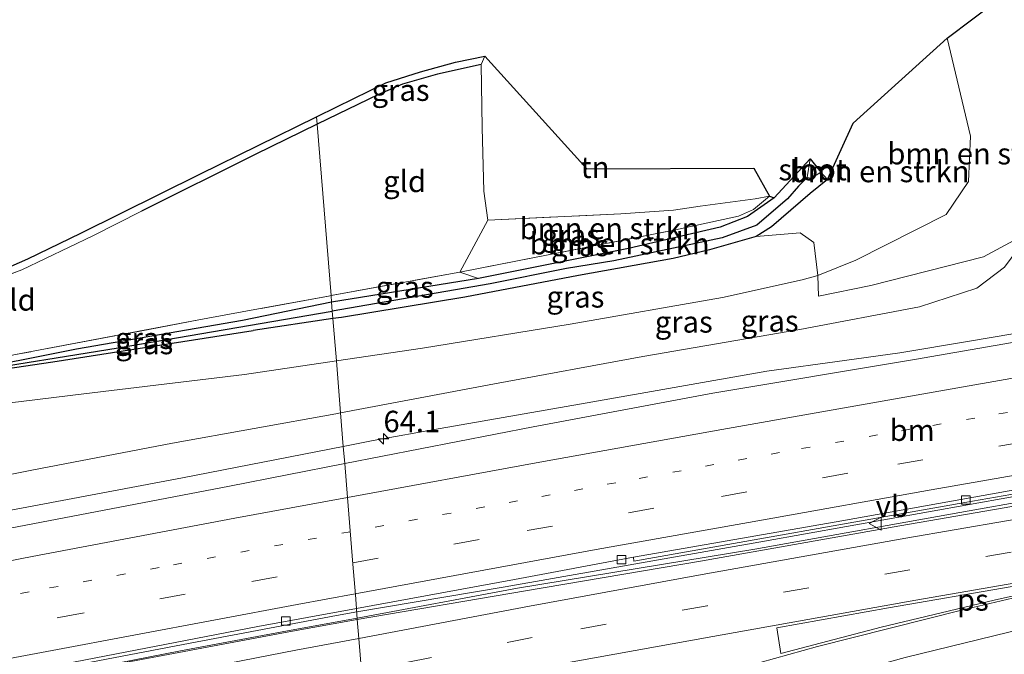
# Model space of a CAD drawing. Units: metres. Extents: x 170000 to 180002, y 464541 to 467802.
# Drawn here: x 176339 to 176454, y 467090 to 467164 of the extents above; entities that cross this region are included whole.
import ezdxf
from ezdxf.enums import TextEntityAlignment as Align

# ---------------------------------------------------------------- set-up
doc = ezdxf.new("R2010")
doc.units = ezdxf.units.M
for name, pattern in [('IE-TERREINAFSCHEIDING', [10, 8, -2]), ('VW-1-3_STREEP', [4, 1, -3]), ('VW-3-9_STREEP', [12, 3, -9])]:
    doc.linetypes.add(name, pattern=pattern)
doc.layers.get('0').update_dxf_attribs({"lineweight": 25})
for name, color, linetype, lineweight in [('B-ME-AM-KILOMETR-S-B1', 7, 'Continuous', 18), ('B-ME-BV-GELEIDECONSTRUCTIE-GELEIDERAIL-L-B1', 213, 'BV-GELEIDERAIL', 18), ('B-ME-GR-BOMENSTRUIKEN-GV-B6', 93, 'Continuous', 18), ('B-ME-GW-INSTEEKWATERGANG-L-B1', 10, 'Continuous', 25), ('B-ME-GW-KRUINLIJN-L-B1', 93, 'Continuous', 18), ('B-ME-GW-TEENLIJN-L-B1', 93, 'Continuous', 18), ('B-ME-GW-WATERGANG-GREPPEL-L-B1', 10, 'Continuous', 25), ('B-ME-IE-GRASLAND-GV-B6', 93, 'Continuous', 18), ('B-ME-IE-GRONDWERKLIJN-GROND_INGERICHT-GV-B6', 253, 'Continuous', 18), ('B-ME-IE-HULPGEOMETRIE-L-B1', 53, 'Continuous', 18), ('B-ME-IE-TERREINAFSCHEIDING-HAAGRASTER-L-B1', 10, 'Continuous', 25), ('B-ME-IE-TERREINAFSCHEIDING-RASTERHEKWERK-L-B1', 8, 'IE-TERREINAFSCHEIDING', 18), ('B-ME-KG-KADASTRAAL-OPNAMEDTMGRENS-L-B1', 10, 'Continuous', 25), ('B-ME-OG-WATER-GV-B6', 153, 'Continuous', 18), ('B-ME-VH-VERH_SOORT-BITUMEN-GV-B6', 8, 'IE-TERREINAFSCHEIDING-NATUURLIJK-HOUTWAL', 18), ('B-ME-VH-VERH_SOORT-KLINKERS-GV-B6', 8, 'IE-TERREINAFSCHEIDING-NATUURLIJK-HOUTWAL', 18), ('B-ME-VV-KOLK-S-B1', 8, 'Continuous', 18), ('B-ME-VW-MARKERING-13STREEP-045-L-B1', 255, 'VW-1-3_STREEP', 18), ('B-ME-VW-MARKERING-39STREEP-015-L-B1', 255, 'VW-3-9_STREEP', 18), ('B-ME-VW-MARKERING-STREEP-015-L-B1', 7, 'Continuous', 18), ('B-ME-VW-MARKERING-VLAKMARK-GV-B6', 7, 'Continuous', 18), ('B-ME-VW-MEUBILAIR_WEGMEUBILAIR-VERKEERSBORD-S-B1', 8, 'Continuous', 18)]:
    doc.layers.add(name, color=color, linetype=linetype, lineweight=lineweight)
doc.styles.add('NLCS-ISO', font='NLCS-ISO.TTF')
doc.linetypes.add('BV-GELEIDERAIL', pattern='A,10,-3,[108,NLCS.SHX,S=1,R=0,X=0,Y=0],-3', length=16)
doc.linetypes.add('IE-TERREINAFSCHEIDING-NATUURLIJK-HOUTWAL', pattern='A,7,-1.5,[67,NLCS.SHX,S=0.75,R=45,X=0,Y=0],-1.5,7,-1.5,[70,NLCS.SHX,S=0.75,R=0,X=0,Y=0],-1.5', length=20)

# ---------------------------------------------------------------- blocks, each defined once
blk = doc.blocks.new('verkeersbord')
for p, q in [((0, 0.75), (-0.75, -0.625)), ((0.75, -0.625), (0, 0.75)), ((-0.75, -0.625), (0.75, -0.625))]:
    blk.add_line(p, q)
blk = doc.blocks.new('hecto')
for p, q in [((0, 0.625), (-0.625, 0)), ((0, -0.625), (0, 0.625)), ((-0.625, 0), (0.625, 0)), ((0.625, 0), (0, -0.625))]:
    blk.add_line(p, q)
blk = doc.blocks.new('kolk')
blk.add_lwpolyline([(-0.5, -0.5), (0.5, -0.5), (0.5, 0.5), (-0.5, 0.5)], close=True)

msp = doc.modelspace()

# ---------------------------------------------------------------- linework, layer by layer
at = {"layer": 'B-ME-BV-GELEIDECONSTRUCTIE-GELEIDERAIL-L-B1'}
for points in [[(176378.535, 467095.131, 23.631), (176395.882, 467098.069, 23.346), (176426.167, 467103.401, 23.125), (176454.901, 467108.53, 22.879), (176458.915, 467109.5, 22.801), (176466.766, 467110.973, 22.756), (176475.127, 467112.792, 22.561), (176478.699, 467113.268, 22.248), (176515.026, 467119.57, 22.138), (176518.465, 467120.251, 22.131), (176526.423, 467121.432, 22.108), (176542.405, 467123.326, 22.06), (176574.052, 467127.965, 21.865), (176605.337, 467132.384, 21.633), (176638.763, 467137.017, 21.506), (176669.206, 467140.988, 21.382), (176700.116, 467145.101, 21.38)], [(176700.228, 467144.263, 21.41), (176689.258, 467142.831, 21.418), (176657.507, 467138.719, 21.55), (176628.418, 467134.896, 21.684), (176600.732, 467130.994, 21.862), (176571.713, 467126.816, 21.939), (176542.906, 467122.65, 22.219), (176538.675, 467121.697, 22.067), (176519.806, 467118.407, 22.089), (176516.424, 467117.986, 22.064), (176478.795, 467111.824, 22.491), (176475.305, 467111.051, 22.631), (176458.746, 467108.225, 22.784), (176455.555, 467107.907, 22.858), (176451.16, 467107.116, 22.898), (176425.004, 467102.462, 23.11), (176397.286, 467097.882, 23.351), (176378.595, 467094.394, 23.588)], [(176426.413, 467123.242, 23.081), (176435.498, 467124.48, 22.803), (176441.945, 467125.369, 22.891), (176450.09, 467126.745, 22.813), (176472.386, 467130.527, 22.702), (176502.583, 467135.688, 22.371), (176514.487, 467137.855, 22.312), (176527.554, 467140.453, 21.654), (176535.512, 467142.222, 21.34)], [(176376.963, 467114.446, 23.754), (176380.432, 467115.125, 23.723), (176388.28, 467116.522, 23.605), (176405.425, 467119.528, 23.392), (176426.413, 467123.242, 23.081)], [(176099.299, 467048.455, 26.468), (176131.657, 467057.346, 26.187), (176162.28, 467064.873, 26.02), (176185.588, 467070.717, 25.859), (176216.603, 467078.309, 25.671), (176251.391, 467087.782, 25.279), (176282.502, 467095.372, 24.865), (176307.155, 467100.771, 24.563), (176330.643, 467105.603, 24.291), (176358.189, 467110.77, 23.922), (176376.963, 467114.446, 23.754)], [(176291.578, 467077.999, 24.921), (176302.915, 467080.263, 24.517), (176322.538, 467084.208, 24.212), (176342.176, 467088.234, 24.101), (176359.087, 467091.49, 23.813), (176376.15, 467094.695, 23.665), (176378.535, 467095.131, 23.631)], [(176378.595, 467094.394, 23.588), (176369.823, 467092.791, 23.689), (176357.928, 467090.571, 23.887), (176343.427, 467087.735, 24.027), (176327.783, 467084.57, 24.311), (176311.194, 467081.221, 24.545), (176292.734, 467077.416, 24.912)]]:
    msp.add_polyline3d(points, dxfattribs=at)
at = {"layer": 'B-ME-GR-BOMENSTRUIKEN-GV-B6'}
for points in [[(176432.441, 467131.998, 20.845), (176432.398, 467134.384, 20.38), (176436.831, 467136.21, 20.142), (176447.363, 467141.514, 20.15), (176449.973, 467145.388, 20.203), (176450.196, 467150.67, 20.08), (176447.491, 467162.126, 19.866), (176459.481, 467171.168, 26.739), (176465.912, 467156.201, 26.813), (176463.613, 467150.99, 24.34), (176458.934, 467145.74, 21.767), (176458.259, 467142.825, 21.594), (176457.292, 467139.59, 21.594), (176451.744, 467136.576, 21.187), (176438.587, 467133.241, 20.907), (176432.441, 467131.998, 20.845)], [(176432.398, 467134.384, 20.38), (176431.899, 467138.245, 20.042), (176430.318, 467139.372, 19.884), (176425.197, 467138.955, 19.876), (176426.979, 467140.079, 19.796), (176431.484, 467143.958, 19.484), (176433.524, 467145.624, 19.322), (176436.505, 467152.18, 19.192), (176447.491, 467162.126, 19.866), (176450.196, 467150.67, 20.08), (176449.973, 467145.388, 20.203), (176447.363, 467141.514, 20.15), (176436.831, 467136.21, 20.142), (176432.398, 467134.384, 20.38)], [(176392.746, 467134.07, 20.223), (176390.589, 467134.805, 20.57), (176415.74, 467139.715, 20.437), (176423.123, 467141.316, 20.279), (176424.856, 467142.126, 20.279), (176426.73, 467143.646, 20.178), (176427.275, 467143.475, 19.874), (176424.172, 467141.273, 19.868), (176420.966, 467140.047, 20.105), (176410.267, 467137.539, 20.171), (176392.746, 467134.07, 20.223)], [(176426.73, 467143.646, 20.178), (176424.856, 467142.126, 20.279), (176423.123, 467141.316, 20.279), (176415.74, 467139.715, 20.437), (176390.589, 467134.805, 20.57), (176393.824, 467140.87, 20.582), (176409.362, 467141.593, 20.29), (176415.526, 467142.035, 20.277), (176418.623, 467142.502, 20.199), (176425.072, 467143.368, 20.211), (176426.73, 467143.646, 20.178)]]:
    msp.add_polyline3d(points, dxfattribs=at)
at = {"layer": 'B-ME-GW-INSTEEKWATERGANG-L-B1'}
msp.add_line((176375.748, 467129.365, 20.463), (176366.415, 467127.997, 20.463), dxfattribs=at)
for points in [[(176433.524, 467145.624, 19.322), (176431.484, 467143.958, 19.484), (176426.979, 467140.079, 19.796), (176425.197, 467138.955, 19.876), (176419.742, 467137.396, 20.161), (176415.499, 467136.39, 20.174)], [(176427.275, 467143.475, 19.874), (176424.172, 467141.273, 19.868), (176420.966, 467140.047, 20.105), (176410.267, 467137.539, 20.171), (176392.746, 467134.07, 20.223), (176375.591, 467131.298, 20.26)], [(176415.499, 467136.39, 20.174), (176404.436, 467134.403, 20.327), (176391.171, 467131.872, 20.475), (176376.751, 467129.512, 20.463), (176375.748, 467129.365, 20.463)], [(176375.591, 467131.298, 20.26), (176365.185, 467129.158, 20.324), (176345.809, 467125.799, 20.081), (176331.895, 467123.049, 20.028), (176331.694, 467122.856, 20.028), (176331.931, 467122.682, 20.028), (176343.027, 467124.329, 20.14), (176366.415, 467127.997, 20.463)]]:
    msp.add_polyline3d(points, dxfattribs=at)
at = {"layer": 'B-ME-GW-KRUINLIJN-L-B1'}
for points in [[(176458.934, 467145.74, 21.767), (176458.259, 467142.825, 21.594), (176457.292, 467139.59, 21.594), (176454.199, 467135.391, 21.73), (176450.952, 467132.929, 21.825), (176444.264, 467130.746, 22.014), (176430.273, 467128.085, 22.212), (176411.936, 467124.936, 22.492), (176394.603, 467121.758, 22.648), (176376.643, 467118.374, 22.944)], [(176376.643, 467118.374, 22.944), (176376.08, 467118.268, 22.953), (176357, 467114.836, 23.101), (176340.589, 467111.673, 23.278), (176323.203, 467108.22, 23.541), (176304.635, 467104.142, 23.8), (176280.714, 467099.188, 24.178)]]:
    msp.add_polyline3d(points, dxfattribs=at)
at = {"layer": 'B-ME-GW-TEENLIJN-L-B1'}
for points in [[(176447.491, 467162.126, 19.866), (176450.196, 467150.67, 20.08), (176449.973, 467145.388, 20.203), (176447.363, 467141.514, 20.15), (176436.831, 467136.21, 20.142), (176432.398, 467134.384, 20.38), (176430.555, 467133.906, 20.298), (176421.233, 467131.834, 20.545), (176403.459, 467128.733, 20.463), (176386.212, 467125.93, 20.672), (176376.149, 467124.44, 20.628)], [(176376.149, 467124.44, 20.628), (176365.411, 467122.85, 20.582), (176346.643, 467120.583, 20.541), (176330.995, 467118.664, 20.401), (176313.733, 467115.318, 20.281), (176296.582, 467112.394, 20.162), (176277.062, 467108.798, 19.894)]]:
    msp.add_polyline3d(points, dxfattribs=at)
at = {"layer": 'B-ME-GW-WATERGANG-GREPPEL-L-B1'}
msp.add_line((176431.151, 467145.858, 18.179), (176430.137, 467144.849, 19.45), dxfattribs=at)
for points in [[(176430.137, 467144.849, 19.45), (176428.856, 467143.367, 19.474), (176425.264, 467140.282, 19.514), (176421.197, 467138.81, 19.76), (176408.543, 467136.115, 19.915), (176403.027, 467135.238, 19.902), (176394.118, 467133.418, 19.944), (176375.677, 467130.237, 19.844)], [(176332.769, 467123.064, 19.91), (176350.649, 467125.949, 19.966), (176375.677, 467130.237, 19.844)]]:
    msp.add_polyline3d(points, dxfattribs=at)
at = {"layer": 'B-ME-IE-GRASLAND-GV-B6'}
for points in [[(176393.471, 467159.997, 20.495), (176393.048, 467159.054, 20.512), (176387.958, 467157.926, 20.424), (176383.858, 467156.75, 20.373), (176381.065, 467155.517, 20.364), (176373.899, 467152.078, 20.413), (176373.83, 467152.92, 20.308), (176376.207, 467154.084, 20.318), (176381.934, 467156.892, 20.417), (176385.971, 467158.197, 20.508), (176390.048, 467159.322, 20.495), (176393.471, 467159.997, 20.495)], [(176337.198, 467135.068, 20.088), (176340.13, 467136.364, 20.117), (176346.298, 467139.36, 20.224), (176360.191, 467146.238, 20.253), (176373.83, 467152.92, 20.308), (176373.899, 467152.078, 20.413), (176366.681, 467148.521, 20.335), (176353.379, 467141.897, 20.335), (176347.7, 467139.045, 20.265), (176342.176, 467136.38, 20.199), (176339.427, 467135.055, 20.146), (176336.391, 467133.928, 20.096)], [(176375.677, 467130.237, 19.844), (176375.591, 467131.298, 20.26), (176392.746, 467134.07, 20.223), (176410.267, 467137.539, 20.171), (176420.966, 467140.047, 20.105), (176424.172, 467141.273, 19.868), (176427.275, 467143.475, 19.874), (176431.494, 467148.018, 18.179), (176431.151, 467145.858, 18.179), (176430.137, 467144.849, 19.45), (176428.856, 467143.367, 19.474), (176425.264, 467140.282, 19.514), (176421.197, 467138.81, 19.76), (176408.543, 467136.115, 19.915), (176403.027, 467135.238, 19.902), (176394.118, 467133.418, 19.944), (176375.677, 467130.237, 19.844)], [(176375.748, 467129.365, 20.463), (176375.677, 467130.237, 19.844), (176394.118, 467133.418, 19.944), (176403.027, 467135.238, 19.902), (176408.543, 467136.115, 19.915), (176421.197, 467138.81, 19.76), (176425.264, 467140.282, 19.514), (176428.856, 467143.367, 19.474), (176430.137, 467144.849, 19.45), (176431.151, 467145.858, 18.179), (176431.633, 467145.75, 18.179), (176432.717, 467146.457, 18.179), (176433.524, 467145.624, 19.322), (176431.484, 467143.958, 19.484), (176426.979, 467140.079, 19.796), (176425.197, 467138.955, 19.876), (176419.742, 467137.396, 20.161), (176415.499, 467136.39, 20.174), (176404.436, 467134.403, 20.327), (176391.171, 467131.872, 20.475), (176376.751, 467129.512, 20.463), (176375.748, 467129.365, 20.463)], [(176425.197, 467138.955, 19.876), (176430.318, 467139.372, 19.884), (176431.899, 467138.245, 20.042), (176432.398, 467134.384, 20.38), (176430.555, 467133.906, 20.298), (176421.233, 467131.834, 20.545), (176403.459, 467128.733, 20.463), (176386.212, 467125.93, 20.672), (176376.149, 467124.44, 20.628), (176375.748, 467129.365, 20.463), (176376.751, 467129.512, 20.463), (176391.171, 467131.872, 20.475), (176404.436, 467134.403, 20.327), (176415.499, 467136.39, 20.174), (176419.742, 467137.396, 20.161), (176425.197, 467138.955, 19.876)], [(176376.643, 467118.374, 22.944), (176376.149, 467124.44, 20.628), (176386.212, 467125.93, 20.672), (176403.459, 467128.733, 20.463), (176421.233, 467131.834, 20.545), (176430.555, 467133.906, 20.298), (176432.398, 467134.384, 20.38), (176432.441, 467131.998, 20.845), (176438.587, 467133.241, 20.907), (176451.744, 467136.576, 21.187), (176457.292, 467139.59, 21.594), (176454.199, 467135.391, 21.73), (176450.952, 467132.929, 21.825), (176444.264, 467130.746, 22.014), (176430.273, 467128.085, 22.212), (176411.936, 467124.936, 22.492), (176394.603, 467121.758, 22.648), (176376.643, 467118.374, 22.944)], [(176375.529, 467132.052, 20.465), (176390.589, 467134.805, 20.57), (176392.746, 467134.07, 20.223), (176375.591, 467131.298, 20.26), (176375.529, 467132.052, 20.465)], [(176376.643, 467118.374, 22.944), (176394.603, 467121.758, 22.648), (176411.936, 467124.936, 22.492), (176430.273, 467128.085, 22.212), (176444.264, 467130.746, 22.014), (176450.952, 467132.929, 21.825), (176454.199, 467135.391, 21.73)], [(176338.664, 467125.163, 20.183), (176360.102, 467129.207, 20.372), (176366.214, 467130.336, 20.376), (176375.247, 467132, 20.463), (176375.529, 467132.052, 20.465), (176375.591, 467131.298, 20.26), (176365.185, 467129.158, 20.324), (176345.809, 467125.799, 20.081), (176331.895, 467123.049, 20.028)], [(176375.677, 467130.237, 19.844), (176350.649, 467125.949, 19.966), (176332.769, 467123.064, 19.91), (176331.694, 467122.856, 20.028), (176331.895, 467123.049, 20.028), (176345.809, 467125.799, 20.081), (176365.185, 467129.158, 20.324), (176375.591, 467131.298, 20.26), (176375.677, 467130.237, 19.844)], [(176585.316, 467127.956, 21.228), (176561.069, 467124.417, 21.304), (176537.382, 467120.874, 21.471), (176516.28, 467117.628, 21.582), (176482.053, 467112.142, 21.805), (176466.077, 467109.352, 21.99), (176441.976, 467105.189, 22.112), (176418.69, 467101.068, 22.356), (176398.231, 467097.578, 22.515), (176378.593, 467094.243, 22.885), (176378.503, 467095.519, 22.953), (176396.943, 467098.925, 22.587), (176410.846, 467101.501, 22.405), (176410.911, 467101.041, 22.361), (176449.546, 467107.881, 22.029), (176477.319, 467112.731, 21.932), (176528.604, 467121.436, 21.398), (176539.792, 467123.173, 21.374), (176568.581, 467127.893, 21.268), (176568.521, 467128.344, 21.211), (176588.159, 467131.477, 21.061)], [(176375.677, 467130.237, 19.844), (176375.748, 467129.365, 20.463), (176366.415, 467127.997, 20.463), (176343.027, 467124.329, 20.14), (176331.931, 467122.682, 20.028), (176331.694, 467122.856, 20.028), (176332.769, 467123.064, 19.91), (176350.649, 467125.949, 19.966), (176375.677, 467130.237, 19.844)], [(176331.931, 467122.682, 20.028), (176343.027, 467124.329, 20.14), (176366.415, 467127.997, 20.463), (176375.748, 467129.365, 20.463), (176376.149, 467124.44, 20.628), (176365.411, 467122.85, 20.582), (176346.643, 467120.583, 20.541), (176330.995, 467118.664, 20.401)], [(176466.332, 467128.539, 21.962), (176443.665, 467124.61, 22.273), (176420.101, 467120.664, 22.527), (176399.127, 467116.726, 22.681), (176377.125, 467112.452, 23.16), (176376.963, 467114.446, 23.754), (176376.643, 467118.374, 22.944)], [(176277.062, 467108.798, 19.894), (176296.582, 467112.394, 20.162), (176313.733, 467115.318, 20.281), (176330.995, 467118.664, 20.401), (176346.643, 467120.583, 20.541), (176365.411, 467122.85, 20.582), (176376.149, 467124.44, 20.628), (176376.643, 467118.374, 22.944)], [(176376.643, 467118.374, 22.944), (176376.08, 467118.268, 22.953), (176357, 467114.836, 23.101), (176340.589, 467111.673, 23.278), (176323.203, 467108.22, 23.541), (176304.635, 467104.142, 23.8), (176280.714, 467099.188, 24.178), (176266.41, 467095.777, 24.36)], [(176280.714, 467099.188, 24.178), (176304.635, 467104.142, 23.8), (176323.203, 467108.22, 23.541), (176340.589, 467111.673, 23.278), (176357, 467114.836, 23.101), (176376.08, 467118.268, 22.953), (176376.643, 467118.374, 22.944), (176376.963, 467114.446, 23.754), (176377.125, 467112.452, 23.16), (176363.658, 467109.824, 23.357), (176339.868, 467105.245, 23.719), (176316.557, 467100.759, 23.953), (176291.86, 467095.37, 24.285), (176268.626, 467089.954, 24.576)], [(176272.058, 467074.247, 24.135), (176295.562, 467079.289, 23.869), (176319.866, 467084.246, 23.618), (176343.215, 467088.841, 23.352), (176366.978, 467093.415, 23.105), (176378.503, 467095.519, 22.953), (176378.593, 467094.243, 22.885), (176370.612, 467092.798, 22.885), (176347.611, 467088.468, 23.272), (176334.884, 467085.942, 23.454), (176311.933, 467081.266, 23.779), (176287.454, 467075.915, 24.066), (176287.478, 467075.555, 24.066), (176287.245, 467075.225, 24.066), (176277.048, 467073.08, 24.18)]]:
    msp.add_polyline3d(points, dxfattribs=at)
at = {"layer": 'B-ME-IE-GRONDWERKLIJN-GROND_INGERICHT-GV-B6'}
for points in [[(176426.73, 467143.646, 20.178), (176425.072, 467143.368, 20.211), (176418.623, 467142.502, 20.199), (176415.526, 467142.035, 20.277), (176409.362, 467141.593, 20.29), (176393.824, 467140.87, 20.582), (176393.375, 467144.252, 20.479), (176393.174, 467151.682, 20.491), (176393.048, 467159.054, 20.512), (176393.471, 467159.997, 20.495), (176405.384, 467146.845, 20.328), (176424.917, 467146.936, 20.32), (176426.73, 467143.646, 20.178)], [(176375.529, 467132.052, 20.465), (176373.899, 467152.078, 20.413), (176381.065, 467155.517, 20.364), (176383.858, 467156.75, 20.373), (176387.958, 467157.926, 20.424), (176393.048, 467159.054, 20.512), (176393.174, 467151.682, 20.491), (176393.375, 467144.252, 20.479), (176393.824, 467140.87, 20.582), (176390.589, 467134.805, 20.57), (176375.529, 467132.052, 20.465)], [(176375.529, 467132.052, 20.465), (176375.247, 467132, 20.463), (176366.214, 467130.336, 20.376), (176360.102, 467129.207, 20.372), (176338.664, 467125.163, 20.183), (176323.395, 467121.963, 20.133), (176306.448, 467117.841, 20.104), (176299.465, 467116.38, 19.985), (176299.006, 467120.439, 19.867), (176298.552, 467124.452, 19.751), (176297.965, 467129.084, 19.779), (176302.668, 467129.3, 19.837), (176308.401, 467129.384, 19.804), (176321.164, 467131.012, 19.866), (176329.515, 467132.479, 20.055), (176333.47, 467133.124, 20.055), (176336.391, 467133.928, 20.096), (176339.427, 467135.055, 20.146), (176342.176, 467136.38, 20.199), (176347.7, 467139.045, 20.265), (176353.379, 467141.897, 20.335), (176366.681, 467148.521, 20.335), (176373.899, 467152.078, 20.413), (176375.529, 467132.052, 20.465)]]:
    msp.add_polyline3d(points, dxfattribs=at)
at = {"layer": 'B-ME-IE-HULPGEOMETRIE-L-B1'}
msp.add_polyline3d([(176379.099, 467088.21, 22.997), (176378.787, 467092.036, 23.014), (176378.593, 467094.243, 22.885), (176378.503, 467095.519, 22.953), (176378.372, 467097.136, 22.879), (176378.083, 467100.685, 23.014), (176377.764, 467104.606, 23.122), (176377.449, 467108.478, 23.263), (176377.125, 467112.452, 23.16), (176376.963, 467114.446, 23.754), (176376.643, 467118.374, 22.944), (176376.149, 467124.44, 20.628), (176375.748, 467129.365, 20.463), (176375.677, 467130.237, 19.844), (176375.591, 467131.298, 20.26), (176375.529, 467132.052, 20.465), (176373.899, 467152.078, 20.413), (176373.83, 467152.92, 20.308)], dxfattribs=at)
at = {"layer": 'B-ME-IE-TERREINAFSCHEIDING-HAAGRASTER-L-B1'}
for points in [[(176393.048, 467159.054, 20.512), (176387.958, 467157.926, 20.424), (176383.858, 467156.75, 20.373), (176381.065, 467155.517, 20.364), (176373.899, 467152.078, 20.413)], [(176373.899, 467152.078, 20.413), (176366.681, 467148.521, 20.335), (176353.379, 467141.897, 20.335)]]:
    msp.add_polyline3d(points, dxfattribs=at)
at = {"layer": 'B-ME-IE-TERREINAFSCHEIDING-RASTERHEKWERK-L-B1'}
msp.add_line((176426.73, 467143.646, 20.178), (176425.072, 467143.368, 20.211), dxfattribs=at)
for points in [[(176393.048, 467159.054, 20.512), (176393.174, 467151.682, 20.491), (176393.375, 467144.252, 20.479), (176393.824, 467140.87, 20.582)], [(176426.73, 467143.646, 20.178), (176424.856, 467142.126, 20.279), (176423.123, 467141.316, 20.279), (176415.74, 467139.715, 20.437), (176390.589, 467134.805, 20.57)], [(176375.529, 467132.052, 20.465), (176390.589, 467134.805, 20.57), (176393.824, 467140.87, 20.582), (176409.362, 467141.593, 20.29), (176415.526, 467142.035, 20.277), (176418.623, 467142.502, 20.199), (176425.072, 467143.368, 20.211)], [(176353.379, 467141.897, 20.335), (176347.7, 467139.045, 20.265), (176342.176, 467136.38, 20.199), (176339.427, 467135.055, 20.146), (176336.391, 467133.928, 20.096), (176333.47, 467133.124, 20.055), (176329.515, 467132.479, 20.055), (176321.164, 467131.012, 19.866), (176308.401, 467129.384, 19.804), (176302.668, 467129.3, 19.837), (176297.965, 467129.084, 19.779), (176289.465, 467129.423, 19.652), (176280.507, 467130.429, 19.619)], [(176375.529, 467132.052, 20.465), (176375.247, 467132, 20.463), (176366.214, 467130.336, 20.376), (176360.102, 467129.207, 20.372), (176338.664, 467125.163, 20.183), (176323.395, 467121.963, 20.133), (176306.448, 467117.841, 20.104), (176299.465, 467116.38, 19.985), (176283.138, 467112.478, 19.721)]]:
    msp.add_polyline3d(points, dxfattribs=at)
at = {"layer": 'B-ME-KG-KADASTRAAL-OPNAMEDTMGRENS-L-B1'}
msp.add_polyline3d([(176337.198, 467135.068, 20.088), (176340.13, 467136.364, 20.117), (176346.298, 467139.36, 20.224), (176360.191, 467146.238, 20.253), (176373.83, 467152.92, 20.308), (176376.207, 467154.084, 20.318), (176381.934, 467156.892, 20.417), (176385.971, 467158.197, 20.508), (176390.048, 467159.322, 20.495), (176393.471, 467159.997, 20.495), (176405.384, 467146.845, 20.328), (176424.917, 467146.936, 20.32), (176426.73, 467143.646, 20.178), (176427.275, 467143.475, 19.874), (176431.494, 467148.018, 18.179), (176432.717, 467146.457, 18.179), (176433.524, 467145.624, 19.322), (176436.505, 467152.18, 19.192), (176447.491, 467162.126, 19.866), (176459.481, 467171.168, 26.739)], dxfattribs=at)
msp.add_polyline3d([(176337.198, 467135.068, 20.088), (176340.13, 467136.364, 20.117), (176346.298, 467139.36, 20.224), (176360.191, 467146.238, 20.253), (176373.83, 467152.92, 20.308), (176376.207, 467154.084, 20.318), (176381.934, 467156.892, 20.417), (176385.971, 467158.197, 20.508), (176390.048, 467159.322, 20.495), (176393.471, 467159.997, 20.495), (176405.384, 467146.845, 20.328), (176424.917, 467146.936, 20.32), (176426.73, 467143.646, 20.178), (176427.275, 467143.475, 19.874), (176431.494, 467148.018, 18.179), (176432.717, 467146.457, 18.179), (176433.524, 467145.624, 19.322), (176436.505, 467152.18, 19.192), (176447.491, 467162.126, 19.866), (176459.481, 467171.168, 26.739)], dxfattribs=at)
msp.add_polyline3d([(176337.198, 467135.068, 20.088), (176340.13, 467136.364, 20.117), (176346.298, 467139.36, 20.224), (176360.191, 467146.238, 20.253), (176373.83, 467152.92, 20.308), (176376.207, 467154.084, 20.318), (176381.934, 467156.892, 20.417), (176385.971, 467158.197, 20.508), (176390.048, 467159.322, 20.495), (176393.471, 467159.997, 20.495), (176405.384, 467146.845, 20.328), (176424.917, 467146.936, 20.32), (176426.73, 467143.646, 20.178), (176427.275, 467143.475, 19.874), (176431.494, 467148.018, 18.179), (176432.717, 467146.457, 18.179), (176433.524, 467145.624, 19.322), (176436.505, 467152.18, 19.192), (176447.491, 467162.126, 19.866), (176459.481, 467171.168, 26.739)], dxfattribs=at)
msp.add_polyline3d([(176337.198, 467135.068, 20.088), (176340.13, 467136.364, 20.117), (176346.298, 467139.36, 20.224), (176360.191, 467146.238, 20.253), (176373.83, 467152.92, 20.308), (176376.207, 467154.084, 20.318), (176381.934, 467156.892, 20.417), (176385.971, 467158.197, 20.508), (176390.048, 467159.322, 20.495), (176393.471, 467159.997, 20.495), (176405.384, 467146.845, 20.328), (176424.917, 467146.936, 20.32), (176426.73, 467143.646, 20.178), (176427.275, 467143.475, 19.874), (176431.494, 467148.018, 18.179), (176432.717, 467146.457, 18.179), (176433.524, 467145.624, 19.322), (176436.505, 467152.18, 19.192), (176447.491, 467162.126, 19.866), (176459.481, 467171.168, 26.739)], dxfattribs=at)
at = {"layer": 'B-ME-OG-WATER-GV-B6'}
msp.add_polyline3d([(176431.633, 467145.75, 18.179), (176431.151, 467145.858, 18.179), (176431.494, 467148.018, 18.179), (176432.717, 467146.457, 18.179), (176431.633, 467145.75, 18.179)], dxfattribs=at)
at = {"layer": 'B-ME-VH-VERH_SOORT-BITUMEN-GV-B6'}
for points in [[(176378.503, 467095.519, 22.953), (176378.372, 467097.136, 22.879), (176378.083, 467100.685, 23.014), (176377.764, 467104.606, 23.122), (176377.449, 467108.478, 23.263), (176377.125, 467112.452, 23.16), (176399.127, 467116.726, 22.681), (176420.101, 467120.664, 22.527), (176443.665, 467124.61, 22.273), (176466.332, 467128.539, 21.962), (176476.854, 467130.686, 21.962), (176499.629, 467134.453, 21.806), (176519.775, 467137.833, 21.648), (176528.831, 467139.452, 21.56), (176536.186, 467141.313, 21.48), (176542.647, 467143.344, 21.391), (176557.875, 467148.272, 21.11), (176581.884, 467156.209, 20.758)], [(176588.159, 467131.477, 21.061), (176568.521, 467128.344, 21.211), (176552.678, 467125.791, 21.369), (176528.095, 467121.783, 21.409), (176477.012, 467113.249, 21.917), (176458.849, 467109.995, 22.079), (176435.175, 467105.772, 22.264), (176410.846, 467101.501, 22.405), (176396.943, 467098.925, 22.587), (176378.503, 467095.519, 22.953)], [(176268.626, 467089.954, 24.576), (176291.86, 467095.37, 24.285), (176316.557, 467100.759, 23.953), (176339.868, 467105.245, 23.719), (176363.658, 467109.824, 23.357), (176377.125, 467112.452, 23.16), (176377.449, 467108.478, 23.263), (176377.764, 467104.606, 23.122), (176378.083, 467100.685, 23.014), (176378.372, 467097.136, 22.879), (176378.503, 467095.519, 22.953), (176366.978, 467093.415, 23.105), (176343.215, 467088.841, 23.352), (176319.866, 467084.246, 23.618), (176295.562, 467079.289, 23.869), (176272.058, 467074.247, 24.135)], [(176380.918, 467065.864, 22.356), (176380.646, 467069.201, 22.363), (176380.288, 467073.61, 22.586), (176380.242, 467074.163, 22.499), (176386.826, 467077.118, 22.436), (176393.627, 467079.704, 22.42), (176400.767, 467082.291, 22.42), (176400.235, 467084.104, 22.391), (176400.092, 467084.316, 22.376), (176399.95, 467084.464, 22.376), (176397.621, 467084.139, 22.38), (176379.707, 467080.736, 22.691), (176379.384, 467084.708, 22.844), (176379.099, 467088.21, 22.997), (176378.787, 467092.036, 23.014), (176378.593, 467094.243, 22.885), (176398.231, 467097.578, 22.515), (176418.69, 467101.068, 22.356), (176441.976, 467105.189, 22.112), (176466.077, 467109.352, 21.99)], [(176277.048, 467073.08, 24.18), (176287.245, 467075.225, 24.066), (176287.478, 467075.555, 24.066), (176287.454, 467075.915, 24.066), (176311.933, 467081.266, 23.779), (176334.884, 467085.942, 23.454), (176347.611, 467088.468, 23.272), (176370.612, 467092.798, 22.885), (176378.593, 467094.243, 22.885), (176378.787, 467092.036, 23.014), (176379.099, 467088.21, 22.997), (176379.384, 467084.708, 22.844), (176379.707, 467080.736, 22.691), (176373.815, 467079.646, 22.726), (176350.22, 467075.128, 23.073), (176326.617, 467070.442, 23.326), (176302.825, 467065.713, 23.722), (176290.653, 467063.106, 23.805), (176279.4711, 467060.9416, 23.9144)]]:
    msp.add_polyline3d(points, dxfattribs=at)
at = {"layer": 'B-ME-VH-VERH_SOORT-KLINKERS-GV-B6'}
msp.add_polyline3d([(176449.546, 467107.881, 22.029), (176410.911, 467101.041, 22.361), (176410.846, 467101.501, 22.405), (176435.175, 467105.772, 22.264), (176458.849, 467109.995, 22.079), (176477.012, 467113.249, 21.917), (176528.095, 467121.783, 21.409), (176552.678, 467125.791, 21.369), (176568.521, 467128.344, 21.211), (176568.581, 467127.893, 21.268), (176539.792, 467123.173, 21.374), (176528.604, 467121.436, 21.398), (176477.319, 467112.731, 21.932), (176449.546, 467107.881, 22.029)], dxfattribs=at)
at = {"layer": 'B-ME-VW-MARKERING-13STREEP-045-L-B1'}
for points in [[(176509.0821, 467127.8263, 21.6194), (176488.8357, 467124.3307, 21.8081), (176465.8957, 467120.3703, 22.0108), (176462.1027, 467119.7155, 22.069), (176458.3099, 467119.0607, 22.0912), (176454.5169, 467118.4059, 22.1661), (176450.7241, 467117.7509, 22.1784), (176443.1383, 467116.4413, 22.2632), (176439.3453, 467115.7865, 22.2636), (176427.9029, 467113.7237, 22.419), (176424.0781, 467113.0197, 22.4422), (176420.2531, 467112.3157, 22.49), (176416.4283, 467111.6117, 22.5155), (176408.7787, 467110.2037, 22.6217), (176404.9539, 467109.4997, 22.644), (176401.1291, 467108.7955, 22.7052), (176397.3041, 467108.0915, 22.7433), (176393.4793, 467107.3875, 22.7532), (176377.7739, 467104.4842, 22.9689)], [(176377.7739, 467104.4842, 22.9689), (176355.4395, 467100.3075, 23.2389), (176340.2593, 467097.4685, 23.3914), (176336.4641, 467096.7589, 23.4704), (176332.6691, 467096.0491, 23.5194), (176328.8741, 467095.3395, 23.5412), (176310.3553, 467091.6917, 23.7663), (176306.6515, 467090.9623, 23.8406), (176285.1587, 467086.4387, 24.11), (176278.0429, 467084.9211, 24.1701), (176270.3527, 467083.2437, 24.2619), (176266.5077, 467082.4049, 24.3341), (176243.4371, 467077.3729, 24.6175), (176228.3301, 467073.9279, 24.7871)]]:
    msp.add_polyline3d(points, dxfattribs=at)
at = {"layer": 'B-ME-VW-MARKERING-39STREEP-015-L-B1'}
for points in [[(176378.0689, 467100.858, 22.9277), (176398.4533, 467104.6239, 22.6713), (176421.1193, 467108.6177, 22.4579), (176441.7045, 467112.3713, 22.2437), (176463.7137, 467116.2655, 22.0495), (176484.1901, 467119.8151, 21.8344), (176506.4621, 467123.6413, 21.63), (176528.0293, 467127.2205, 21.4796), (176550.4227, 467130.8799, 21.3109), (176572.0151, 467134.3799, 21.1583), (176593.6479, 467137.7829, 21.0393), (176616.7777, 467141.2811, 20.9451), (176637.5405, 467144.4303, 20.8611), (176660.3529, 467147.8099, 20.7846), (176681.3765, 467150.8403, 20.746), (176699.0017, 467153.4176, 20.7229)], [(176701.0351, 467138.2409, 20.4795), (176681.3045, 467135.6819, 20.5612), (176672.1368, 467134.4928, 20.6425), (176650.4144, 467131.6522, 20.7434), (176629.5513, 467128.8208, 20.8543), (176608.6882, 467125.9895, 20.9651), (176590.4839, 467123.41, 21.069), (176582.1561, 467122.2595, 21.02), (176559.9129, 467118.9443, 21.2018), (176538.2859, 467115.7913, 21.3699), (176514.252, 467111.98, 21.635), (176478.735, 467106.168, 21.959), (176466.784, 467104.143, 22.179), (176443.141, 467100.045, 22.404), (176419.473, 467095.851, 22.6), (176399.03, 467092.121, 22.725), (176379.099, 467088.21, 22.997)], [(176104.9922, 467038.8181, 25.6209), (176127.4205, 467044.9067, 25.5266), (176148.7481, 467050.6089, 25.3999), (176170.3369, 467056.0893, 25.2424), (176190.7931, 467061.2091, 25.0877), (176213.4193, 467066.6263, 24.878), (176236.3185, 467072.0433, 24.6378), (176257.3599, 467076.7245, 24.3939), (176278.5695, 467081.3355, 24.1411), (176298.5741, 467085.5955, 23.9089), (176319.9911, 467089.8875, 23.6071), (176343.7329, 467094.4541, 23.3321), (176366.2957, 467098.6695, 23.069), (176378.0689, 467100.858, 22.9277)]]:
    msp.add_polyline3d(points, dxfattribs=at)
at = {"layer": 'B-ME-VW-MARKERING-STREEP-015-L-B1'}
for points in [[(176574.8799, 467150.4754, 20.8468), (176557.8323, 467144.7729, 21.1056), (176535.0809, 467138.0117, 21.37), (176527.4671, 467135.9809, 21.4394), (176520.6155, 467134.3035, 21.49), (176514.2119, 467133.0364, 21.5595), (176505.304, 467131.115, 21.829), (176476.133, 467126.103, 21.915), (176467.54, 467124.588, 21.979), (176444.522, 467120.553, 22.258), (176421.182, 467116.424, 22.55), (176399.911, 467112.602, 22.812), (176377.449, 467108.478, 23.263)], [(176699.499, 467149.706, 20.869), (176694.515, 467148.933, 20.838), (176671.217, 467145.549, 20.873), (176647.307, 467142.067, 20.906), (176623.298, 467138.488, 20.947), (176599.474, 467134.87, 21.088), (176576.171, 467131.261, 21.204), (176552.55, 467127.457, 21.388), (176528.744, 467123.579, 21.575), (176510.331, 467120.504, 21.724), (176485.3445, 467116.3186, 21.8365), (176465.4727, 467112.8502, 22.0426), (176445.6008, 467109.3818, 22.2488), (176426.0498, 467105.8895, 22.438), (176406.4988, 467102.3972, 22.6272), (176378.3644, 467097.2297, 22.9318)], [(176700.551, 467141.857, 20.596), (176680.525, 467139.274, 20.731), (176656.868, 467136.185, 20.778), (176633.083, 467133.002, 20.805), (176608.654, 467129.681, 20.98), (176585.051, 467126.347, 21.182), (176561.452, 467122.919, 21.393), (176537.922, 467119.391, 21.56), (176514.018, 467115.667, 21.667), (176483.065, 467110.613, 22.037), (176466.172, 467107.766, 22.115), (176442.642, 467103.723, 22.317), (176418.876, 467099.496, 22.498), (176398.689, 467095.811, 22.628), (176378.787, 467092.036, 23.014)], [(176701.8895, 467131.8693, 20.3926), (176677.57, 467127.7359, 20.4535), (176672.6745, 467126.9394, 20.4757), (176659.6424, 467125.1676, 20.5443), (176655.2201, 467124.5782, 20.5752), (176615.6845, 467119.2608, 20.7738), (176583.3473, 467114.6627, 20.9414), (176580.2429, 467114.2269, 20.9546), (176558.3869, 467111.1241, 21.1013), (176535.4563, 467107.6845, 21.2792), (176516.98, 467104.672, 21.591), (176493.537, 467100.548, 21.781), (176483.889, 467098.826, 21.781), (176471.134, 467096.33, 21.876), (176456.435, 467093.19, 21.949), (176442.593, 467089.809, 22.052), (176428.161, 467085.847, 22.16), (176413.718, 467081.499, 22.208), (176400.444, 467077.151, 22.26), (176390.182, 467073.396, 22.282), (176380.646, 467069.201, 22.363)], [(176377.449, 467108.478, 23.263), (176364.311, 467106.061, 23.476), (176340.61, 467101.61, 23.725), (176316.848, 467096.98, 24.139), (176293.138, 467092.153, 24.414), (176287.189, 467090.836, 24.422), (176269.582, 467086.168, 24.717), (176245.442, 467079.605, 24.865), (176234.6111, 467076.5303, 24.7712), (176228.4609, 467074.8683, 24.8056), (176211.3695, 467070.0661, 24.9575), (176190.7567, 467065.0493, 25.1477), (176168.1623, 467059.4173, 25.335), (176145.4595, 467053.4879, 25.4814), (176123.1111, 467047.5183, 25.5981), (176103.0204, 467042.0777, 25.6851)], [(176491.509, 467104.554, 21.815), (176467.433, 467100.582, 21.906), (176443.822, 467096.507, 22.103), (176420.133, 467092.263, 22.379), (176399.596, 467088.546, 22.564), (176379.384, 467084.708, 22.844)], [(176491.767, 467104.183, 21.749), (176485.31, 467103.041, 21.749), (176473.867, 467100.733, 21.906), (176458.433, 467097.488, 22.015), (176449.153, 467095.341, 22.171), (176432.33, 467091.102, 22.306), (176415.616, 467086.419, 22.403), (176400.654, 467081.708, 22.461), (176389.412, 467077.614, 22.46), (176380.288, 467073.61, 22.586)], [(176378.3644, 467097.2297, 22.9318), (176371.5882, 467095.9851, 23.0051), (176333.4021, 467088.8108, 23.4641), (176296.5462, 467081.4558, 23.9182), (176258.512, 467073.2658, 24.3962), (176220.6911, 467064.6576, 24.7922), (176183.176, 467055.6199, 25.1331), (176146.1848, 467046.1633, 25.4099), (176108.0749, 467035.9427, 25.5871), (176106.8513, 467035.6052, 25.5914)], [(176378.787, 467092.036, 23.014), (176371.411, 467090.641, 23.073), (176347.881, 467086.07, 23.354), (176324.119, 467081.319, 23.739), (176300.652, 467076.489, 24.042), (176277.211, 467071.503, 24.24), (176253.004, 467066.199, 24.473), (176229.754, 467060.919, 24.824), (176206.491, 467055.404, 25.097), (176197.2358, 467053.2123, 25.015), (176187.3785, 467050.7217, 25.0891), (176177.5213, 467048.2311, 25.1632), (176158.5, 467043.4188, 25.2932), (176120.8725, 467033.4999, 25.5265), (176109.8905, 467030.5239, 25.5723)]]:
    msp.add_polyline3d(points, dxfattribs=at)
at = {"layer": 'B-ME-VW-MARKERING-VLAKMARK-GV-B6'}
msp.add_polyline3d([(176427.582, 467093.253, 22.335), (176440.629, 467095.603, 22.167), (176455.069, 467098.079, 21.924), (176474.546, 467101.373, 21.93), (176474.584, 467101.238, 21.93), (176463.788, 467098.912, 21.936), (176452.985, 467096.5, 21.979), (176439.766, 467093.338, 22.225), (176428.057, 467090.273, 22.277), (176427.582, 467093.253, 22.335)], dxfattribs=at)

# ---------------------------------------------------------------- block references
at = {"layer": 'B-ME-AM-KILOMETR-S-B1', "rotation": 90}
msp.add_blockref('hecto', (176381.649, 467115.327, 24.124), dxfattribs=at)
at = {"layer": 'B-ME-VV-KOLK-S-B1', "rotation": 90}
for p in [(176449.666, 467108.191, 22.084), (176409.458, 467101.229, 22.492), (176370.249, 467094.062, 22.944)]:
    msp.add_blockref('kolk', p, dxfattribs=at)
at = {"layer": 'B-ME-VW-MEUBILAIR_WEGMEUBILAIR-VERKEERSBORD-S-B1', "rotation": 90}
msp.add_blockref('verkeersbord', (176439.134, 467105.432, 22.267), dxfattribs=at)

# ---------------------------------------------------------------- texts
at = {"layer": 'B-ME-AM-KILOMETR-S-B1', "ltscale": 0.2, "style": 'NLCS-ISO'}
msp.add_text('64.1', height=2.5, dxfattribs=at).set_placement((176381.649, 467115.327, 24.124), align=Align.BOTTOM_LEFT)
at = {"layer": 'B-ME-GR-BOMENSTRUIKEN-GV-B6', "ltscale": 0.2, "style": 'NLCS-ISO'}
for p in [(176451.0087, 467148.6218), (176439.594, 467146.544), (176408.0494, 467139.8907), (176409.2397, 467138.1214)]:
    msp.add_text('bmn en strkn', height=2.5, dxfattribs=at).set_placement(p, align=Align.MIDDLE_CENTER)
at = {"layer": 'B-ME-IE-GRASLAND-GV-B6', "ltscale": 0.2, "style": 'NLCS-ISO'}
for p in [(176383.6505, 467156.0375), (176403.5425, 467139.1275), (176404.6005, 467137.911), (176384.1375, 467133.0515), (176404.073, 467131.906), (176416.7205, 467128.982), (176426.7485, 467129.096), (176353.6855, 467127.077), (176353.721, 467126.4595)]:
    msp.add_text('gras', height=2.5, dxfattribs=at).set_placement(p, align=Align.MIDDLE_CENTER)
at = {"layer": 'B-ME-IE-GRONDWERKLIJN-GROND_INGERICHT-GV-B6', "ltscale": 0.2, "style": 'NLCS-ISO'}
for s, p in [('tn', (176406.3644, 467147.0338)), ('gld', (176384.1213, 467145.3914)), ('gld', (176338.5382, 467131.5508))]:
    msp.add_text(s, height=2.5, dxfattribs=at).set_placement(p, align=Align.MIDDLE_CENTER)
at = {"layer": 'B-ME-OG-WATER-GV-B6', "ltscale": 0.2, "style": 'NLCS-ISO'}
msp.add_text('sloot', height=2.5, dxfattribs=at).set_placement((176431.774, 467146.7624), align=Align.MIDDLE_CENTER)
at = {"layer": 'B-ME-VW-MARKERING-13STREEP-045-L-B1', "ltscale": 0.2, "style": 'NLCS-ISO'}
msp.add_text('bm', height=2.5, dxfattribs=at).set_placement((176443.3953, 467116.3384), align=Align.MIDDLE_CENTER)
at = {"layer": 'B-ME-VW-MARKERING-VLAKMARK-GV-B6', "ltscale": 0.2, "style": 'NLCS-ISO'}
msp.add_text('ps', height=2.5, dxfattribs=at).set_placement((176450.4817, 467096.5218), align=Align.MIDDLE_CENTER)
at = {"layer": 'B-ME-VW-MEUBILAIR_WEGMEUBILAIR-VERKEERSBORD-S-B1', "ltscale": 0.2, "style": 'NLCS-ISO'}
msp.add_text('vb', height=2.5, dxfattribs=at).set_placement((176439.134, 467105.432, 22.267), align=Align.BOTTOM_LEFT)

doc.saveas('drawing.dxf')
